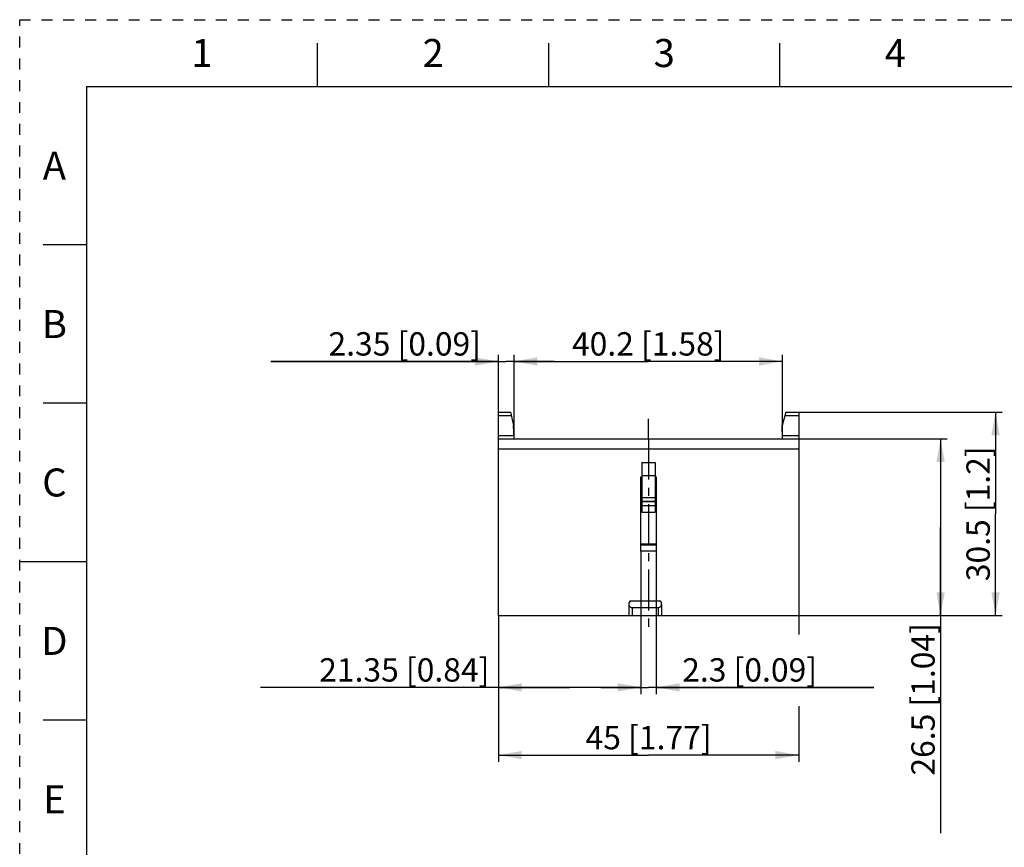
# Model space of a CAD drawing. Units: millimetres. Extents: x 0 to 297, y 0 to 210.
# Drawn here: x 0 to 148, y 86 to 210 of the extents above; entities that cross this region are included whole.
import ezdxf

# ---------------------------------------------------------------- set-up
doc = ezdxf.new("R2010")
doc.units = ezdxf.units.MM
doc.header["$LTSCALE"] = 16.335
for name, pattern in [('CENTER', [0.6, 0.375, -0.075, 0.075, -0.075]), ('DASHED', [0.2, 0.1, -0.1]), ('HIDDEN', [0.2, 0.1, -0.1])]:
    doc.linetypes.add(name, pattern=pattern)
doc.layers.get('0').update_dxf_attribs({"linetype": 'CONTINUOUS'})
doc.layers.add('02__ASM_ALL_AXES', color=7, linetype='CONTINUOUS')
doc.layers.add('DEFAULT_2', color=8, linetype='HIDDEN')
doc.styles.get("Standard").update_dxf_attribs({"font": 'txt', "width": 0.8})
doc.dimstyles.new('DIMSTYLE_1', dxfattribs={"dimtxt": 3.5, "dimasz": 3.5, "dimexe": 1, "dimexo": 0, "dimgap": 0.875, "dimtad": 1, "dimdec": 0, "dimzin": 4, "dimdsep": 46, "dimtxsty": 'Standard', "dimblk": '_FILLED', "dimblk1": '_FILLED', "dimblk2": '_FILLED', "dimcen": 0.09, "dimadec": 0, "dimazin": 1, "dimtp": 0.3, "dimtm": 0.3, "dimtfac": 1, "dimtdec": 0, "dimtofl": 0, "dimtmove": 0, "dimatfit": 3, "dimldrblk": '_FILLED', "dimfxl": 1, "dimtolj": 1, "dimtzin": 4, "dimarcsym": 0})
doc.dimstyles.new('DIMSTYLE_2', dxfattribs={"dimtxt": 3.5, "dimasz": 3.5, "dimexe": 1, "dimexo": 0, "dimgap": 0.875, "dimtad": 1, "dimdec": 1, "dimzin": 4, "dimdsep": 46, "dimtxsty": 'Standard', "dimblk": '_FILLED', "dimblk1": '_FILLED', "dimblk2": '_FILLED', "dimcen": 0.09, "dimadec": 1, "dimazin": 1, "dimtp": 0.3, "dimtm": 0.3, "dimtfac": 1, "dimtdec": 1, "dimtofl": 0, "dimtmove": 0, "dimatfit": 3, "dimldrblk": '_FILLED', "dimfxl": 1, "dimtolj": 1, "dimtzin": 4, "dimarcsym": 0})
doc.dimstyles.new('DIMSTYLE_3', dxfattribs={"dimtxt": 3.5, "dimasz": 3.5, "dimexe": 1, "dimexo": 0, "dimgap": 0.875, "dimtad": 1, "dimzin": 4, "dimdsep": 46, "dimtxsty": 'Standard', "dimblk": '_FILLED', "dimblk1": '_FILLED', "dimblk2": '_FILLED', "dimcen": 0.09, "dimazin": 1, "dimtp": 0.2, "dimtm": 0.2, "dimtfac": 1, "dimtofl": 0, "dimtmove": 0, "dimatfit": 3, "dimldrblk": '_FILLED', "dimfxl": 1, "dimtolj": 1, "dimtzin": 4, "dimarcsym": 0})
doc.dimstyles.new('DIMSTYLE_4', dxfattribs={"dimtxt": 3.5, "dimasz": 3.5, "dimexe": 1, "dimexo": 0, "dimgap": 0.875, "dimtad": 1, "dimdec": 1, "dimzin": 4, "dimdsep": 46, "dimtxsty": 'Standard', "dimblk": '_FILLED', "dimblk1": '_FILLED', "dimblk2": '_FILLED', "dimcen": 0.09, "dimadec": 1, "dimazin": 1, "dimtp": 0.2, "dimtm": 0.2, "dimtfac": 1, "dimtdec": 1, "dimtofl": 0, "dimtmove": 0, "dimatfit": 3, "dimldrblk": '_FILLED', "dimfxl": 1, "dimtolj": 1, "dimtzin": 4, "dimarcsym": 0})
doc.dimstyles.new('DIMSTYLE_5', dxfattribs={"dimtxt": 3.5, "dimasz": 3.5, "dimexe": 1, "dimexo": 0, "dimgap": 0.875, "dimtad": 1, "dimzin": 4, "dimdsep": 46, "dimtxsty": 'Standard', "dimblk": '_FILLED', "dimblk1": '_FILLED', "dimblk2": '_FILLED', "dimcen": 0.09, "dimazin": 1, "dimtp": 0.1, "dimtm": 0.1, "dimtfac": 1, "dimtofl": 0, "dimtmove": 0, "dimatfit": 3, "dimldrblk": '_FILLED', "dimfxl": 1, "dimtolj": 1, "dimtzin": 4, "dimarcsym": 0})
doc.dimstyles.new('DIMSTYLE_6', dxfattribs={"dimtxt": 3.5, "dimasz": 3.5, "dimexe": 1, "dimexo": 0, "dimgap": 0.875, "dimtad": 1, "dimdec": 1, "dimzin": 4, "dimdsep": 46, "dimtxsty": 'Standard', "dimblk": '_FILLED', "dimblk1": '_FILLED', "dimblk2": '_FILLED', "dimcen": 0.09, "dimadec": 1, "dimazin": 1, "dimtp": 0.1, "dimtm": 0.1, "dimtfac": 1, "dimtdec": 1, "dimtofl": 0, "dimtmove": 0, "dimatfit": 3, "dimldrblk": '_FILLED', "dimfxl": 1, "dimtolj": 1, "dimtzin": 4, "dimarcsym": 0})

# ---------------------------------------------------------------- blocks, each defined once
blk = doc.blocks.new('_FILLED')
at = {"color": 0, "linetype": 'ByBlock'}
blk.add_solid([(0, 0), (-1, 0.179), (-1, -0.179)], dxfattribs=at)
blk = doc.blocks.new('*D1')
at = {"color": 2, "linetype": 'Continuous', "transparency": 16777216}
for p, q in [((71.71, 120.68), (71.71, 98.76)), ((116.71, 120.68), (116.71, 117.84)), ((116.71, 107.08), (116.71, 98.76)), ((71.71, 99.76), (94.21, 99.76)), ((116.71, 99.76), (94.21, 99.76))]:
    blk.add_line(p, q, dxfattribs=at)
at = {"color": 2, "linetype": 'Continuous', "transparency": 16777216, "xscale": 3.5, "yscale": 3.5, "zscale": 3.5, "rotation": 180}
blk.add_blockref('_FILLED', (71.71, 99.76), dxfattribs=at)
at = {"color": 2, "linetype": 'Continuous', "transparency": 16777216, "xscale": 3.5, "yscale": 3.5, "zscale": 3.5}
blk.add_blockref('_FILLED', (116.71, 99.76), dxfattribs=at)
at = {"color": 2, "linetype": 'Continuous', "transparency": 16777216, "insert": (94.21, 104.13), "char_height": 3.5, "width": 25.9, "attachment_point": 2, "line_spacing_factor": 0.9}
blk.add_mtext('45{\\ftxt.shx;\\W1.000000;\\H3.500000; }[1.77]', dxfattribs=at)
blk = doc.blocks.new('*D2')
at = {"color": 2, "linetype": 'Continuous', "transparency": 16777216}
for p, q in [((116.71, 151.18), (147.2, 151.18)), ((146.2, 151.18), (146.2, 135.93)), ((146.2, 120.68), (146.2, 135.93)), ((116.71, 120.68), (147.2, 120.68))]:
    blk.add_line(p, q, dxfattribs=at)
at = {"color": 2, "linetype": 'Continuous', "transparency": 16777216, "xscale": 3.5, "yscale": 3.5, "zscale": 3.5}
for p, rotation in [((146.2, 151.18), 90), ((146.2, 120.68), 270)]:
    blk.add_blockref('_FILLED', p, dxfattribs=dict(at, rotation=rotation))
at = {"color": 2, "linetype": 'Continuous', "transparency": 16777216, "insert": (141.83, 135.93), "char_height": 3.5, "width": 28.7, "attachment_point": 2, "rotation": 90, "line_spacing_factor": 0.9}
blk.add_mtext('30.5{\\ftxt.shx;\\W1.000000;\\H3.500000; }[1.2]', dxfattribs=at)
blk = doc.blocks.new('*D3')
at = {"color": 2, "linetype": 'Continuous', "transparency": 16777216}
for p, q in [((74.06, 147.18), (74.06, 159.77)), ((114.26, 147.18), (114.26, 159.77)), ((74.06, 158.77), (94.16, 158.77)), ((114.26, 158.77), (94.16, 158.77))]:
    blk.add_line(p, q, dxfattribs=at)
at = {"color": 2, "linetype": 'Continuous', "transparency": 16777216, "xscale": 3.5, "yscale": 3.5, "zscale": 3.5, "rotation": 180}
blk.add_blockref('_FILLED', (74.06, 158.77), dxfattribs=at)
at = {"color": 2, "linetype": 'Continuous', "transparency": 16777216, "xscale": 3.5, "yscale": 3.5, "zscale": 3.5}
blk.add_blockref('_FILLED', (114.26, 158.77), dxfattribs=at)
at = {"color": 2, "linetype": 'Continuous', "transparency": 16777216, "insert": (94.16, 163.15), "char_height": 3.5, "width": 31.5, "attachment_point": 2, "line_spacing_factor": 0.9}
blk.add_mtext('40.2{\\ftxt.shx;\\W1.000000;\\H3.500000; }[1.58]', dxfattribs=at)
blk = doc.blocks.new('*D4')
at = {"color": 2, "linetype": 'Continuous', "transparency": 16777216}
for p, q in [((93.06, 130.33), (93.06, 108.91)), ((71.71, 120.68), (71.71, 108.91)), ((82.39, 109.91), (36.07, 109.91)), ((71.71, 109.91), (82.39, 109.91)), ((93.06, 109.91), (82.39, 109.91))]:
    blk.add_line(p, q, dxfattribs=at)
at = {"color": 2, "linetype": 'Continuous', "transparency": 16777216, "xscale": 3.5, "yscale": 3.5, "zscale": 3.5, "rotation": 180}
blk.add_blockref('_FILLED', (71.71, 109.91), dxfattribs=at)
at = {"color": 2, "linetype": 'Continuous', "transparency": 16777216, "xscale": 3.5, "yscale": 3.5, "zscale": 3.5}
blk.add_blockref('_FILLED', (93.06, 109.91), dxfattribs=at)
at = {"color": 2, "linetype": 'Continuous', "transparency": 16777216, "insert": (70.37, 114.28), "char_height": 3.5, "width": 34.3, "attachment_point": 3, "line_spacing_factor": 0.9}
blk.add_mtext('21.35{\\ftxt.shx;\\W1.000000;\\H3.500000; }[0.84]', dxfattribs=at)
blk = doc.blocks.new('*D7')
at = {"color": 2, "linetype": 'Continuous', "transparency": 16777216}
for p, q in [((71.71, 151.18), (71.71, 159.77)), ((74.06, 147.18), (74.06, 159.77)), ((71.71, 158.77), (37.61, 158.77)), ((37.61, 158.77), (72.89, 158.77)), ((80.06, 158.77), (72.89, 158.77)), ((74.06, 158.77), (80.06, 158.77))]:
    blk.add_line(p, q, dxfattribs=at)
at = {"color": 2, "linetype": 'Continuous', "transparency": 16777216, "xscale": 3.5, "yscale": 3.5, "zscale": 3.5}
blk.add_blockref('_FILLED', (71.71, 158.77), dxfattribs=at)
at = {"color": 2, "linetype": 'Continuous', "transparency": 16777216, "xscale": 3.5, "yscale": 3.5, "zscale": 3.5, "rotation": 180}
blk.add_blockref('_FILLED', (74.06, 158.77), dxfattribs=at)
at = {"color": 2, "linetype": 'Continuous', "transparency": 16777216, "insert": (69.11, 163.15), "char_height": 3.5, "width": 31.5, "attachment_point": 3, "line_spacing_factor": 0.9}
blk.add_mtext('2.35{\\ftxt.shx;\\W1.000000;\\H3.500000; }[0.09]', dxfattribs=at)
blk = doc.blocks.new('*D8')
at = {"color": 2, "linetype": 'Continuous', "transparency": 16777216}
for p, q in [((116.71, 147.18), (138.96, 147.18)), ((137.96, 147.18), (137.96, 133.93)), ((137.96, 120.68), (137.96, 133.93)), ((137.96, 133.93), (137.96, 88.04)), ((116.71, 120.68), (138.96, 120.68))]:
    blk.add_line(p, q, dxfattribs=at)
at = {"color": 2, "linetype": 'Continuous', "transparency": 16777216, "xscale": 3.5, "yscale": 3.5, "zscale": 3.5}
for p, rotation in [((137.96, 147.18), 90), ((137.96, 120.68), 270)]:
    blk.add_blockref('_FILLED', p, dxfattribs=dict(at, rotation=rotation))
at = {"color": 2, "linetype": 'Continuous', "transparency": 16777216, "insert": (133.58, 119.54), "char_height": 3.5, "width": 31.5, "attachment_point": 3, "rotation": 90, "line_spacing_factor": 0.9}
blk.add_mtext('26.5{\\ftxt.shx;\\W1.000000;\\H3.500000; }[1.04]', dxfattribs=at)
blk = doc.blocks.new('*D9')
at = {"color": 2, "linetype": 'Continuous', "transparency": 16777216}
for p, q in [((93.06, 130.33), (93.06, 108.91)), ((95.36, 130.33), (95.36, 108.91)), ((93.06, 109.91), (87.06, 109.91)), ((87.06, 109.91), (94.21, 109.91)), ((127.95, 109.91), (94.21, 109.91)), ((95.36, 109.91), (127.95, 109.91))]:
    blk.add_line(p, q, dxfattribs=at)
at = {"color": 2, "linetype": 'Continuous', "transparency": 16777216, "xscale": 3.5, "yscale": 3.5, "zscale": 3.5}
blk.add_blockref('_FILLED', (93.06, 109.91), dxfattribs=at)
at = {"color": 2, "linetype": 'Continuous', "transparency": 16777216, "xscale": 3.5, "yscale": 3.5, "zscale": 3.5, "rotation": 180}
blk.add_blockref('_FILLED', (95.36, 109.91), dxfattribs=at)
at = {"color": 2, "linetype": 'Continuous', "transparency": 16777216, "insert": (99.25, 114.28), "char_height": 3.5, "width": 28.7, "attachment_point": 1, "line_spacing_factor": 0.9}
blk.add_mtext('2.3{\\ftxt.shx;\\W1.000000;\\H3.500000; }[0.09]', dxfattribs=at)

msp = doc.modelspace()

# ---------------------------------------------------------------- linework, layer by layer
at = {"color": 7, "linetype": 'Continuous'}
for p, q in [((44.625, 200), (44.625, 206.5)), ((79.25, 200), (79.25, 206.5)), ((113.875, 200), (113.875, 206.5)), ((10, 200), (10, 10)), ((10, 200), (287, 200)), ((10, 176.25), (3.5, 176.25)), ((10, 152.5), (3.5, 152.5)), ((71.712, 120.683), (71.712, 151.184)), ((71.712, 151.184), (73.516, 151.184)), ((73.516, 151.184), (73.988, 149.182)), ((114.777, 151.184), (114.214, 149.183)), ((114.777, 151.184), (116.712, 151.184)), ((116.712, 151.184), (116.712, 120.683)), ((74.06, 147.183), (73.988, 149.182)), ((114.26, 147.183), (114.214, 149.183)), ((71.712, 147.683), (74.042, 147.683)), ((114.248, 147.683), (116.712, 147.683)), ((71.712, 147.183), (116.712, 147.183)), ((93.212, 143.634), (93.212, 136.179)), ((93.212, 143.634), (95.212, 143.634)), ((95.212, 143.634), (95.212, 136.179)), ((93.212, 141.666), (95.212, 141.666)), ((93.062, 130.333), (93.062, 141.473)), ((93.062, 141.473), (93.212, 141.473)), ((95.212, 141.473), (95.362, 141.473)), ((95.362, 141.473), (95.362, 130.333)), ((93.212, 138.365), (95.212, 138.365)), ((93.212, 137.836), (95.212, 137.836)), ((93.212, 137.774), (95.212, 137.774)), ((93.212, 137.176), (95.212, 137.176)), ((93.212, 136.179), (95.212, 136.179)), ((93.062, 131.433), (95.362, 131.433)), ((93.062, 131.303), (95.362, 131.303)), ((95.362, 130.333), (93.062, 130.333)), ((10, 128.75), (0, 128.75)), ((91.469, 122.883), (91.325, 122.633)), ((91.469, 122.883), (95.955, 122.883)), ((95.955, 122.883), (96.099, 122.633)), ((91.258, 122.383), (91.258, 120.683)), ((91.758, 121.883), (95.666, 121.883)), ((96.166, 122.383), (96.166, 120.683)), ((71.712, 120.683), (116.712, 120.683)), ((10, 105), (3.5, 105))]:
    msp.add_line(p, q, dxfattribs=at)
at = {"color": 9, "linetype": 'Continuous'}
for p, q in [((71.712, 150.683), (73.634, 150.683)), ((114.636, 150.683), (116.712, 150.683)), ((71.712, 145.683), (116.712, 145.683)), ((91.758, 121.883), (91.758, 120.683)), ((95.666, 121.883), (95.666, 120.683))]:
    msp.add_line(p, q, dxfattribs=at)
at = {"color": 7, "linetype": 'Continuous'}
for centre, major_axis, start_param, end_param in [((91.758, 122.383), (0, 0.5), 7.3304645, 9.424778), ((95.666, 122.383), (0, 0.5), -1.5707945, -1.0472792), ((95.666, 122.383), (0.5, 0), -1.5707963, 0.0000018)]:
    msp.add_ellipse(centre, major_axis=major_axis, ratio=1, start_param=start_param, end_param=end_param, dxfattribs=at)
at = {"layer": '02__ASM_ALL_AXES', "color": 7, "linetype": 'CENTER'}
for q in [(94.212, 150.183), (94.212, 118.048)]:
    msp.add_line((94.212, 147.183), q, dxfattribs=at)
at = {"layer": 'DEFAULT_2', "color": 8, "linetype": 'DASHED'}
for p, q in [((0, 0), (0, 210)), ((0, 210), (297, 210))]:
    msp.add_line(p, q, dxfattribs=at)

# ---------------------------------------------------------------- texts
at = {"color": 2, "linetype": 'Continuous', "char_height": 4.2, "width": 3.36, "attachment_point": 2, "line_spacing_factor": 0.9}
for s, insert in [('1', (27.312, 207.1)), ('2', (61.938, 207.1)), ('3', (96.562, 207.1)), ('4', (131.188, 207.1)), ('A', (5.2, 190.225)), ('B', (5.2, 166.475)), ('C', (5.2, 142.725)), ('D', (5.2, 118.975)), ('E', (5.2, 95.225))]:
    msp.add_mtext(s, dxfattribs=dict(at, insert=insert))

# ---------------------------------------------------------------- dimensions: what is measured, and where the dimension line sits
at = {"color": 2, "linetype": 'Continuous'}
for base, p1, p2, dimstyle, picture, middle in [((74.06, 158.775), (71.712, 151.184), (74.06, 147.183), 'DIMSTYLE_5', '*D7', (53.363, 158.775)), ((114.26, 158.775), (74.06, 147.183), (114.26, 147.183), 'DIMSTYLE_2', '*D3', (94.16, 158.775)), ((93.062, 109.907), (71.712, 120.683), (93.062, 130.333), 'DIMSTYLE_3', '*D4', (53.223, 109.907)), ((95.362, 109.907), (93.062, 130.333), (95.362, 130.333), 'DIMSTYLE_6', '*D9', (113.598, 109.907)), ((116.712, 99.759), (71.712, 120.683), (116.712, 120.683), 'DIMSTYLE_1', '*D1', (94.212, 99.759))]:
    dim = msp.add_linear_dim(base=base, p1=p1, p2=p2, dimstyle=dimstyle, dxfattribs=at)
    dim.commit()
    dim.dimension.update_dxf_attribs({"geometry": picture, "text_midpoint": middle, "dimtype": 160})
for base, p1, p2, angle, dimstyle, picture, middle in [((146.203, 151.184), (116.712, 120.683), (116.712, 151.184), 90, 'DIMSTYLE_2', '*D2', (146.203, 135.934)), ((137.959, 120.683), (116.712, 147.183), (116.712, 120.683), 270, 'DIMSTYLE_4', '*D8', (137.959, 103.786))]:
    dim = msp.add_linear_dim(base=base, p1=p1, p2=p2, angle=angle, dimstyle=dimstyle, dxfattribs=at)
    dim.commit()
    dim.dimension.update_dxf_attribs({"geometry": picture, "text_midpoint": middle, "dimtype": 160})

doc.saveas('drawing.dxf')
